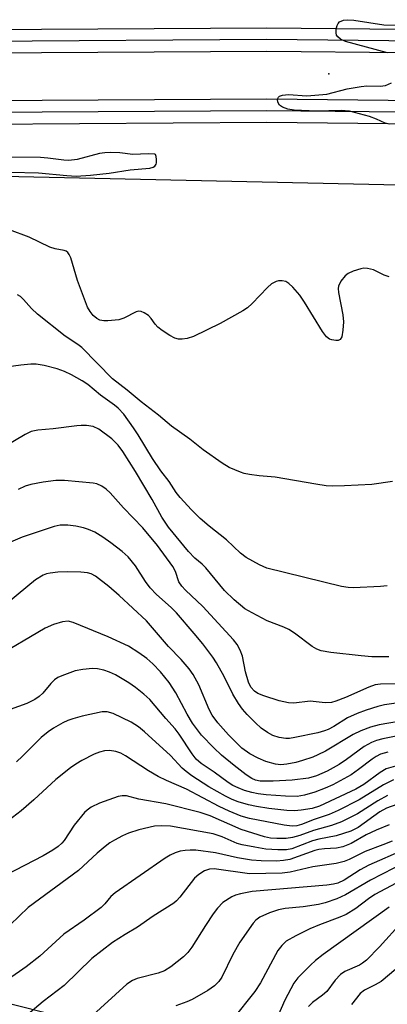
# Model space of a CAD drawing. Units: inches. Extents: x 1189773 to 1195773, y 565457 to 569458.
# Drawn here: x 1194964 to 1195042, y 565891 to 566099 of the extents above; entities that cross this region are included whole.
import ezdxf

# ---------------------------------------------------------------- set-up
doc = ezdxf.new("R2010")
doc.units = ezdxf.units.IN
doc.header["$MEASUREMENT"] = 0
for name, color, linetype in [('ELEV-Spot Elevation', 7, 'Continuous'), ('NTRL-Trees', 3, 'Continuous'), ('TRANS-Railroad Bed', 1, 'Continuous'), ('TRANS-Railroad Centerline', 1, 'Continuous'), ('Undefined', 1, 'Continuous')]:
    doc.layers.add(name, color=color, linetype=linetype)

msp = doc.modelspace()

# ---------------------------------------------------------------- linework, layer by layer
at = {"layer": 'ELEV-Spot Elevation'}
msp.add_point((1195029.17, 566087.3, 387.55), dxfattribs=at)
at = {"layer": 'NTRL-Trees'}
msp.add_polyline3d([(1194613.86, 566051.34, 0), (1194905.85, 566066.87, 0), (1195108.25, 566062.5, 0), (1195174.69, 566057.78, 0), (1195202.77, 566055.99, 0), (1195188.53, 565995.66, 0), (1195192.78, 565969.57, 0), (1195117.41, 565913.29, 0), (1195021.94, 565875.94, 0), (1194959.54, 565891.71, 0), (1194930.12, 565917.75, 0), (1194861.11, 565941.24, 0), (1194762.54, 565981.87, 0), (1194604.11, 565968.63, 0)], dxfattribs=at)
at = {"layer": 'TRANS-Railroad Bed'}
for points in [[(1194647.83, 566081.61), (1194764.24, 566089.06), (1194848.82, 566093.68), (1194901.36, 566095.94), (1194901.44, 566095.94), (1194956.55, 566096.63), (1195016.11, 566097.01), (1195074.03, 566096.41), (1195127.66, 566094.89), (1195147.54, 566094.32), (1195204.82, 566092.31), (1195204.9, 566092.3), (1195211.08, 566091.88), (1195224.63, 566090.96), (1195281.12, 566087.09), (1195378.96, 566078.28)], [(1195378.51, 566073.3), (1195280.71, 566082.11), (1195224.29, 566085.97), (1195210.74, 566086.89), (1195204.6, 566087.31), (1195147.38, 566089.32), (1195127.51, 566089.89), (1195073.94, 566091.41), (1195016.1, 566092.01), (1194956.59, 566091.63), (1194901.54, 566090.94), (1194849.06, 566088.68), (1194764.54, 566084.07), (1194648.19, 566076.63)], [(1194648.94, 566066.65), (1194765.13, 566074.08), (1194849.55, 566078.7), (1194901.78, 566080.94), (1194901.86, 566080.94), (1194956.69, 566081.63), (1195016.08, 566082.01), (1195073.74, 566081.41), (1195127.55, 566079.88), (1195147.07, 566079.33), (1195204.05, 566077.33), (1195204.13, 566077.32), (1195213.33, 566076.69), (1195225.91, 566075.83), (1195279.93, 566072.14), (1195375.69, 566063.51)], [(1195375.25, 566058.53), (1195279.52, 566067.16), (1195225.57, 566070.85), (1195212.99, 566071.71), (1195203.82, 566072.33), (1195146.91, 566074.33), (1195127.4, 566074.88), (1195073.65, 566076.41), (1195016.07, 566077.01), (1194956.73, 566076.63), (1194901.96, 566075.94), (1194849.79, 566073.7), (1194765.43, 566069.09), (1194649.3, 566061.67)]]:
    msp.add_lwpolyline(points, dxfattribs=at)
at = {"layer": 'TRANS-Railroad Centerline'}
for points in [[(1195772.39, 566013.07), (1195767.57, 566014.09), (1195725.26, 566023.07), (1195628.99, 566040.68), (1195538.28, 566054.97), (1195467.15, 566064.85), (1195454.32, 566066.63), (1195388.74, 566074.62), (1195380.07, 566075.67), (1195378.73, 566075.79), (1195280.92, 566084.6), (1195224.46, 566088.46), (1195210.91, 566089.39), (1195204.73, 566089.81), (1195147.46, 566091.82), (1195127.59, 566092.39), (1195073.98, 566093.91), (1195016.11, 566094.51), (1194956.57, 566094.13), (1194901.47, 566093.44), (1194848.94, 566091.18), (1194764.39, 566086.56), (1194648.02, 566079.12)], [(1195772.39, 565997.74), (1195767.54, 565998.76), (1195722.35, 566008.35), (1195626.47, 566025.89), (1195536.08, 566040.13), (1195465.22, 566049.98), (1195452.38, 566051.76), (1195385.41, 566059.91), (1195378.49, 566060.75), (1195375.47, 566061.02), (1195279.73, 566069.65), (1195225.74, 566073.34), (1195213.16, 566074.2), (1195203.96, 566074.83), (1195146.99, 566076.83), (1195127.47, 566077.38), (1195073.69, 566078.91), (1195016.08, 566079.51), (1194956.71, 566079.13), (1194901.89, 566078.44), (1194849.67, 566076.2), (1194765.28, 566071.59), (1194649.13, 566064.16)]]:
    msp.add_lwpolyline(points, dxfattribs=at)
at = {"layer": 'Undefined'}
for points, elevation in [([(1195041.54, 566091.72), (1195032.72, 566094.12), (1195031.66, 566094.59), (1195031.07, 566095.07), (1195030.81, 566095.46), (1195030.71, 566095.93), (1195030.75, 566096.69), (1195030.93, 566097.45), (1195031.14, 566097.9), (1195031.45, 566098.23), (1195032.29, 566098.61), (1195033.07, 566098.7), (1195034.49, 566098.61), (1195040.78, 566097.64), (1195044.36, 566097.52)], 388), ([(1195041.94, 566076.69), (1195041.05, 566076.9), (1195039.26, 566077.72), (1195037.74, 566078.26), (1195033.54, 566079.43), (1195031.82, 566079.58), (1195026.6, 566079.38), (1195021.9, 566079.6), (1195020.54, 566079.86), (1195019.43, 566080.25), (1195018.77, 566080.7), (1195018.39, 566081.29), (1195018.36, 566081.96), (1195018.53, 566082.36), (1195018.77, 566082.59), (1195019.38, 566082.82), (1195020.64, 566082.91), (1195024.51, 566082.68), (1195028.77, 566083), (1195033.06, 566084.1), (1195036, 566084.62), (1195037.18, 566084.74), (1195040.04, 566084.7), (1195041.14, 566084.81), (1195042.41, 566085.38)], 388), ([(1194962.08, 566066.56), (1194967.92, 566066.41), (1194973.91, 566065.82), (1194975.82, 566065.73), (1194978.85, 566065.93), (1194982.8, 566066.37), (1194987.23, 566067.04), (1194991.37, 566067.37), (1194992.08, 566067.6), (1194992.46, 566067.83), (1194992.73, 566068.23), (1194992.81, 566068.53), (1194992.81, 566069.22), (1194992.72, 566069.84), (1194992.61, 566070.29), (1194992.47, 566070.33), (1194991.02, 566070.42), (1194987.79, 566070.27), (1194985.05, 566070.62), (1194983.03, 566070.7), (1194981.89, 566070.63), (1194980.81, 566070.45), (1194976.06, 566069.22), (1194974.34, 566069), (1194973.23, 566069.06), (1194969.88, 566069.53), (1194968.3, 566069.65), (1194962.3, 566069.72)], 386), ([(1195041.89, 566044.46), (1195040.85, 566044.82), (1195038.62, 566045.92), (1195037.36, 566046.24), (1195036.55, 566046.27), (1195035.96, 566046.19), (1195034.31, 566045.69), (1195033.29, 566045.19), (1195032.62, 566044.66), (1195031.7, 566043.54), (1195031.22, 566042.54), (1195031.17, 566042), (1195031.25, 566041.14), (1195032.16, 566036.47), (1195032.3, 566034.99), (1195032.16, 566033.22), (1195031.9, 566031.83), (1195031.55, 566031.24), (1195031.14, 566031.07), (1195030.64, 566031.04), (1195029.84, 566031.16), (1195029.33, 566031.36), (1195028.72, 566031.84), (1195027.84, 566032.96), (1195024.08, 566039.13), (1195023.06, 566040.58), (1195021.56, 566042.31), (1195020.76, 566043.09), (1195020.08, 566043.5), (1195019.35, 566043.66), (1195018.56, 566043.61), (1195018.05, 566043.49), (1195017.12, 566043), (1195016.26, 566042.21), (1195013.03, 566038.84), (1195012, 566037.94), (1195011.04, 566037.31), (1195006.25, 566034.61), (1195000.65, 566031.89), (1194999.31, 566031.45), (1194998.23, 566031.32), (1194997.42, 566031.34), (1194996.65, 566031.56), (1194995.66, 566032.08), (1194993.98, 566033.16), (1194993.1, 566033.85), (1194992.54, 566034.5), (1194991.71, 566035.69), (1194991.13, 566036.29), (1194990.24, 566036.91), (1194989.54, 566037.19), (1194989.05, 566037.21), (1194988.54, 566037.07), (1194985.95, 566035.78), (1194984.87, 566035.39), (1194982.56, 566035.2), (1194981.69, 566035.22), (1194980.87, 566035.35), (1194980.2, 566035.66), (1194979.43, 566036.3), (1194978.81, 566037.16), (1194978.28, 566038.09), (1194976.13, 566043.7), (1194974.7, 566048.45), (1194974.38, 566049.2), (1194974.07, 566049.61), (1194973.73, 566049.86), (1194973.3, 566050.02), (1194971.43, 566050.35), (1194970.32, 566050.7), (1194965.93, 566052.84), (1194961.76, 566054.42)], 386), ([(1195042.65, 566001.3), (1195038.26, 566000.69), (1195032.5, 566000.38), (1195030.01, 566000.32), (1195028.63, 566000.42), (1195026.41, 566000.73), (1195017.83, 566002.26), (1195014.47, 566002.53), (1195012.47, 566002.77), (1195011.35, 566002.99), (1195010.54, 566003.25), (1195008.18, 566004.26), (1195006.7, 566005.16), (1195002.66, 566007.96), (1194999.85, 566010.25), (1194995.96, 566013.02), (1194993.24, 566015.34), (1194989.56, 566018.15), (1194986.61, 566020.6), (1194983.52, 566022.95), (1194977.07, 566029.54), (1194976.23, 566030.18), (1194973.54, 566031.97), (1194967.72, 566036.62), (1194966.4, 566037.81), (1194964.71, 566039.73), (1194964.11, 566040.3), (1194963.45, 566040.69)], 384), ([(1195041.53, 565979.3), (1195040.07, 565979.16), (1195034.41, 565978.91), (1195033.24, 565978.95), (1195031.86, 565979.18), (1195016.12, 565983.06), (1195014.52, 565983.73), (1195011.75, 565985.26), (1195010.51, 565986.21), (1195007.59, 565989.05), (1195003.95, 565991.88), (1195002, 565993.52), (1195000.21, 565995.33), (1194997.82, 565997.92), (1194996.98, 565999.02), (1194995.45, 566001.35), (1194993.72, 566003.58), (1194991.94, 566006.14), (1194988.93, 566011.17), (1194987.96, 566012.64), (1194985.89, 566015.51), (1194984.7, 566016.81), (1194983.94, 566017.44), (1194980.96, 566019.51), (1194978.3, 566021.79), (1194977.11, 566022.56), (1194974.89, 566023.81), (1194973.39, 566024.53), (1194971.85, 566025.1), (1194969.1, 566025.8), (1194967.41, 566026.06), (1194966.25, 566026.04), (1194964.2, 566025.82), (1194961.57, 566025.49)], 382), ([(1195041.88, 565964.32), (1195038.26, 565964.37), (1195035.98, 565964.56), (1195029.59, 565965.28), (1195027.57, 565965.61), (1195026.63, 565965.96), (1195025.68, 565966.49), (1195021.94, 565969.33), (1195020.71, 565970.12), (1195019.67, 565970.61), (1195016.15, 565971.96), (1195012.97, 565973.59), (1195011.45, 565974.5), (1195009.23, 565976.33), (1195007.16, 565978.31), (1195003.25, 565983.14), (1195002.47, 565983.89), (1195000.91, 565985.14), (1194999.56, 565986.53), (1194995.35, 565991.72), (1194993.96, 565993.77), (1194991.89, 565997.51), (1194988.4, 566003.41), (1194985.72, 566007.67), (1194984.75, 566008.99), (1194983.38, 566010.28), (1194980.61, 566012.33), (1194979.41, 566012.9), (1194978.03, 566013.13), (1194976.9, 566013.16), (1194976.01, 566013.09), (1194970.99, 566012.39), (1194967.75, 566012.15), (1194966.35, 566011.83), (1194965.11, 566011.24), (1194960.97, 566008.76)], 380), ([(1195044.43, 565958.63), (1195040.12, 565958.61), (1195038.98, 565958.44), (1195037.6, 565957.93), (1195032.74, 565955.79), (1195030.67, 565954.99), (1195029.73, 565954.71), (1195028.41, 565954.62), (1195025.26, 565954.96), (1195021.82, 565954.55), (1195020.68, 565954.61), (1195018.71, 565955.08), (1195015.48, 565956.13), (1195014.19, 565956.64), (1195013.48, 565957.07), (1195012.71, 565957.92), (1195012.2, 565958.99), (1195011.6, 565961.18), (1195010.97, 565964.47), (1195010.49, 565965.77), (1195009.85, 565966.96), (1195009.08, 565967.93), (1195002.6, 565974.93), (1194998.96, 565978.4), (1194998.18, 565979.23), (1194997.56, 565980.17), (1194996.82, 565982.33), (1194996.26, 565983.4), (1194993.05, 565987.79), (1194989.92, 565991.52), (1194985.86, 565995.75), (1194983.03, 565998.96), (1194982.17, 565999.69), (1194981.24, 566000.31), (1194980.25, 566000.79), (1194979.43, 566000.99), (1194973.37, 566001.56), (1194971.57, 566001.51), (1194968.92, 566001.18), (1194966.3, 566000.67), (1194965.09, 566000.33), (1194963.62, 565999.64)], 378), ([(1195046.82, 565955.03), (1195040.92, 565954.19), (1195039.55, 565953.86), (1195037.07, 565953.1), (1195035.19, 565952.41), (1195033.15, 565951.46), (1195030.27, 565949.68), (1195029.07, 565949.05), (1195028.3, 565948.74), (1195026.86, 565948.35), (1195022.04, 565947.32), (1195020.92, 565947.15), (1195020.09, 565947.15), (1195018.72, 565947.36), (1195017.4, 565947.78), (1195016.22, 565948.37), (1195014.93, 565949.32), (1195013.7, 565950.43), (1195011.93, 565952.21), (1195010.98, 565953.31), (1195010.09, 565954.51), (1195008.9, 565956.49), (1195007.06, 565960.19), (1195005.48, 565963.08), (1195004.67, 565964.3), (1195002.57, 565967.06), (1195000.77, 565969.29), (1194997.03, 565973.62), (1194995.93, 565974.72), (1194992.81, 565977.51), (1194991.5, 565978.89), (1194990.48, 565980.21), (1194988.35, 565983.52), (1194986.81, 565985.42), (1194985.55, 565986.59), (1194983.18, 565988.39), (1194981.49, 565989.58), (1194979.76, 565990.6), (1194978.48, 565991.19), (1194977.41, 565991.54), (1194975.76, 565991.91), (1194974.06, 565992.13), (1194972.51, 565992.11), (1194971.2, 565991.81), (1194964.45, 565989.57), (1194961.99, 565988.49)], 376), ([(1195046.34, 565951.16), (1195039.78, 565949.97), (1195038.01, 565949.48), (1195035.93, 565948.73), (1195034.35, 565947.99), (1195028.45, 565944.44), (1195026.88, 565943.65), (1195025.81, 565943.22), (1195023.61, 565942.47), (1195022.24, 565942.09), (1195020.31, 565941.68), (1195019.03, 565941.58), (1195017.92, 565941.73), (1195015.91, 565942.29), (1195014.29, 565942.96), (1195012.48, 565943.87), (1195010.85, 565945.08), (1195008.01, 565947.87), (1195005.75, 565950.44), (1195004.57, 565952.02), (1195003.93, 565953.25), (1195001.78, 565958.42), (1195000.56, 565960.62), (1194999.71, 565961.78), (1194998.03, 565963.77), (1194995.32, 565966.53), (1194990.67, 565971.93), (1194984.94, 565977.31), (1194982.75, 565979.21), (1194979.92, 565981.34), (1194979, 565981.83), (1194978.27, 565982.05), (1194976.85, 565982.21), (1194974.1, 565982.28), (1194971.97, 565982.22), (1194970.35, 565982.01), (1194969.56, 565981.82), (1194968.89, 565981.55), (1194967.28, 565980.55), (1194961.56, 565975.85)], 374), ([(1195046.21, 565948.15), (1195040.6, 565947.08), (1195039.22, 565946.68), (1195038.17, 565946.28), (1195036.63, 565945.41), (1195032.92, 565942.66), (1195031.37, 565941.62), (1195028.84, 565940.23), (1195026.58, 565939.22), (1195024.89, 565938.79), (1195021.42, 565938.32), (1195017.43, 565938.09), (1195014.72, 565938.12), (1195013.69, 565938.33), (1195012.94, 565938.66), (1195011.74, 565939.45), (1195009.23, 565941.41), (1195006.54, 565943.64), (1195004.88, 565945.17), (1195002.34, 565947.83), (1195000.38, 565950.38), (1194999.25, 565952.28), (1194996.9, 565956.72), (1194995.48, 565958.95), (1194993.67, 565961.2), (1194992.06, 565962.86), (1194990.78, 565964.02), (1194989.11, 565965.18), (1194986.91, 565966.57), (1194982.59, 565968.59), (1194975.25, 565971.59), (1194974.17, 565971.83), (1194972.94, 565971.73), (1194971.08, 565971.15), (1194969.3, 565970.38), (1194958.77, 565964.18)], 372), ([(1195041.67, 565944.26), (1195040.1, 565943.8), (1195039.2, 565943.34), (1195038.32, 565942.76), (1195035.44, 565940.57), (1195033.89, 565939.48), (1195030.01, 565937.37), (1195028.41, 565936.64), (1195026.24, 565935.81), (1195024.05, 565935.18), (1195022.48, 565934.92), (1195020.01, 565934.95), (1195015.95, 565935.23), (1195014.28, 565935.43), (1195012.94, 565935.71), (1195011.37, 565936.19), (1195010.02, 565936.72), (1195008.95, 565937.24), (1195007.96, 565937.86), (1195004.99, 565940.01), (1195002.23, 565941.87), (1195001.19, 565942.77), (1195000.32, 565943.87), (1194997.61, 565948.03), (1194996.77, 565949.18), (1194994.8, 565951.31), (1194991.4, 565955.38), (1194990.16, 565956.5), (1194988.41, 565957.91), (1194986.94, 565958.87), (1194984.14, 565960.52), (1194982.92, 565961.09), (1194981.67, 565961.53), (1194980.36, 565961.81), (1194979.27, 565961.88), (1194977.29, 565961.68), (1194975.62, 565961.38), (1194972.81, 565960.33), (1194972, 565959.96), (1194971.25, 565959.51), (1194970.48, 565958.74), (1194968.81, 565956.71), (1194968.02, 565955.97), (1194967.14, 565955.34), (1194965.45, 565954.52), (1194961.89, 565953.26)], 370), ([(1195046.19, 565942.12), (1195041.32, 565940.73), (1195039.99, 565939.98), (1195036.61, 565937.39), (1195034.91, 565936.44), (1195027.22, 565932.86), (1195025.64, 565932.38), (1195023.35, 565931.99), (1195021.95, 565931.89), (1195020.33, 565931.94), (1195016.53, 565932.35), (1195013.95, 565932.76), (1195012.25, 565933.12), (1195010.04, 565933.77), (1195008.81, 565934.24), (1195007.36, 565934.95), (1195003.84, 565936.93), (1195000.27, 565939.27), (1194999.07, 565940.13), (1194998.24, 565940.89), (1194995.75, 565943.54), (1194990.31, 565948.55), (1194989.03, 565949.61), (1194987.48, 565950.55), (1194983.63, 565952.41), (1194982.39, 565952.76), (1194981.34, 565952.71), (1194977.09, 565951.81), (1194975.16, 565951.3), (1194974.1, 565950.93), (1194973.01, 565950.42), (1194971.07, 565949.3), (1194969.94, 565948.56), (1194968.46, 565947.33), (1194964.56, 565943.37), (1194963.27, 565942.23)], 368), ([(1195042.82, 565938.4), (1195040.72, 565937.34), (1195035.61, 565934.16), (1195031.13, 565931.94), (1195029.29, 565931.12), (1195026.1, 565930.02), (1195023.45, 565928.99), (1195022.43, 565928.7), (1195021.48, 565928.63), (1195019.76, 565928.85), (1195012.42, 565930.23), (1195010.68, 565930.74), (1195008.16, 565931.78), (1195006.07, 565932.78), (1194999.15, 565936.42), (1194994.92, 565938.24), (1194993.15, 565939.09), (1194991.11, 565940.29), (1194986.27, 565943.48), (1194985.26, 565944.01), (1194984.24, 565944.36), (1194982.89, 565944.57), (1194981.81, 565944.52), (1194980.76, 565944.27), (1194979.68, 565943.81), (1194977.06, 565942.47), (1194975.8, 565941.74), (1194974.64, 565940.94), (1194971.55, 565938.46), (1194966.89, 565934.18), (1194964.25, 565931.86), (1194956.89, 565926.27)], 366), ([(1195041.54, 565935.08), (1195039.5, 565933.97), (1195035.25, 565931.21), (1195031.88, 565929.53), (1195029.74, 565928.81), (1195025.93, 565927.7), (1195023.09, 565926.68), (1195021.55, 565926.24), (1195020.16, 565926.06), (1195018.23, 565926), (1195016.87, 565926.12), (1195015.64, 565926.38), (1195010.66, 565927.93), (1195004.13, 565930.8), (1195002.06, 565931.53), (1194994.79, 565933.34), (1194989.07, 565934.34), (1194986.49, 565935.04), (1194985.55, 565935.05), (1194984.7, 565934.87), (1194980.75, 565933.49), (1194979.04, 565932.67), (1194978.19, 565932.04), (1194977.61, 565931.49), (1194975.46, 565928.87), (1194973.34, 565925.62), (1194972.84, 565925.04), (1194972.05, 565924.34), (1194970.94, 565923.56), (1194968.91, 565922.38), (1194961.03, 565918.33)], 364), ([(1195050.28, 565935.62), (1195041.36, 565932.46), (1195039.94, 565931.65), (1195035.35, 565928.36), (1195033.84, 565927.58), (1195030.75, 565926.58), (1195027.11, 565925.9), (1195025.73, 565925.56), (1195021.41, 565923.83), (1195020.26, 565923.63), (1195018.44, 565923.63), (1195015.91, 565923.8), (1195013.57, 565924.18), (1195010.92, 565924.7), (1195009.81, 565925), (1195006.67, 565926.4), (1195004.76, 565927), (1194995.78, 565928.63), (1194993.78, 565928.72), (1194992.36, 565928.64), (1194989.05, 565927.84), (1194986.91, 565927.15), (1194985.64, 565926.59), (1194983.93, 565925.67), (1194982.97, 565925.09), (1194981.95, 565924.34), (1194980.31, 565922.94), (1194976.35, 565919.31), (1194965.72, 565911.51), (1194961.89, 565907.81)], 362), ([(1195041.92, 565928.91), (1195039.2, 565927.82), (1195037.1, 565926.84), (1195033.92, 565924.96), (1195032.17, 565924.26), (1195030.84, 565923.99), (1195028.25, 565923.86), (1195027.11, 565923.73), (1195026.2, 565923.48), (1195020.93, 565921.64), (1195019.64, 565921.38), (1195018.13, 565921.26), (1195014.9, 565921.3), (1195012.84, 565921.48), (1195009.93, 565921.94), (1195005.25, 565923.04), (1195001.11, 565923.55), (1194999.95, 565923.59), (1194998.87, 565923.5), (1194997.8, 565923.33), (1194996.74, 565923), (1194995.68, 565922.49), (1194994.66, 565921.88), (1194984.07, 565914.56), (1194983.19, 565913.81), (1194981.94, 565912.26), (1194981.15, 565911.5), (1194977.57, 565908.84), (1194973.25, 565905.88), (1194968.18, 565901.22), (1194965.29, 565898.95), (1194961.55, 565896.39)], 360), ([(1195042.59, 565925.45), (1195040.57, 565924.73), (1195036.84, 565923.27), (1195033.46, 565921.63), (1195032.42, 565921.21), (1195030.73, 565920.78), (1195025.83, 565920.08), (1195021.04, 565918.93), (1195019.35, 565918.71), (1195012.45, 565918.6), (1195004.96, 565919.63), (1195003.97, 565919.57), (1195002.94, 565919.23), (1195001.73, 565918.45), (1195000.86, 565917.67), (1194997.74, 565913.66), (1194997.03, 565912.89), (1194996.47, 565912.41), (1194992.1, 565909.67), (1194988.82, 565907.31), (1194986.18, 565905.79), (1194983.52, 565904.08), (1194979.14, 565900.76), (1194973.3, 565895.03), (1194968.91, 565891.67), (1194966.15, 565889.35)], 358), ([(1195045.03, 565923.67), (1195037.66, 565920.41), (1195035.82, 565919.45), (1195032.4, 565917.27), (1195031.12, 565916.64), (1195030.19, 565916.38), (1195028.75, 565916.19), (1195013, 565914.85), (1195010.52, 565914.38), (1195009.49, 565914.06), (1195008.74, 565913.71), (1195006.84, 565912.54), (1195005.66, 565911.33), (1195004.78, 565910.17), (1195003.13, 565907.71), (1195000.28, 565903.1), (1194999.45, 565902.01), (1194998.52, 565901.1), (1194995.83, 565898.97), (1194994.47, 565898.11), (1194993.17, 565897.67), (1194988.7, 565896.52), (1194987.71, 565896.08), (1194986.58, 565895.35), (1194978.59, 565888.05)], 356), ([(1195045.35, 565921.03), (1195037.96, 565917.27), (1195032.72, 565914.17), (1195030.88, 565913.33), (1195028.41, 565912.46), (1195026.99, 565912.1), (1195023.78, 565911.65), (1195019.95, 565911.28), (1195018.55, 565911.01), (1195016.67, 565910.36), (1195014.59, 565909.41), (1195013.76, 565908.8), (1195013.2, 565908.2), (1195010.39, 565904.16), (1195008.89, 565901.54), (1195006.58, 565896.82), (1195005.97, 565895.9), (1195005.07, 565894.94), (1195003.66, 565893.95), (1195000.31, 565892.06), (1194999.22, 565891.56), (1194996.9, 565890.78)], 354), ([(1195043.37, 565916.61), (1195038.9, 565914.2), (1195037.58, 565913.3), (1195034.89, 565911.24), (1195032.84, 565910.04), (1195031.52, 565909.42), (1195027.24, 565907.83), (1195025.18, 565906.96), (1195022.22, 565905.54), (1195020.2, 565904.38), (1195019.24, 565903.47), (1195018.45, 565902.4), (1195014.78, 565895.63), (1195013.6, 565893.78), (1195008.83, 565887.86)], 352), ([(1195041.89, 565911.55), (1195028.01, 565901.55), (1195026.4, 565900.33), (1195025.3, 565899.32), (1195022.65, 565896.67), (1195021.77, 565895.54), (1195019.91, 565891.94), (1195018.05, 565887.82)], 350), ([(1195044.57, 565908.36), (1195039.91, 565903.19), (1195037.12, 565900.4), (1195036.26, 565899.71), (1195035.64, 565899.34), (1195032.57, 565897.96), (1195031.65, 565897.37), (1195030.51, 565896.16), (1195028.76, 565893.79), (1195027.87, 565893.01), (1195025.72, 565891.43), (1195024.88, 565890.64)], 348), ([(1195043.35, 565898.49), (1195040.21, 565895.9), (1195038.95, 565895.16), (1195036.7, 565894.03), (1195035.83, 565893.37), (1195033.97, 565891.02)], 346)]:
    msp.add_lwpolyline(points, dxfattribs=dict(at, elevation=elevation))

doc.saveas('drawing.dxf')
